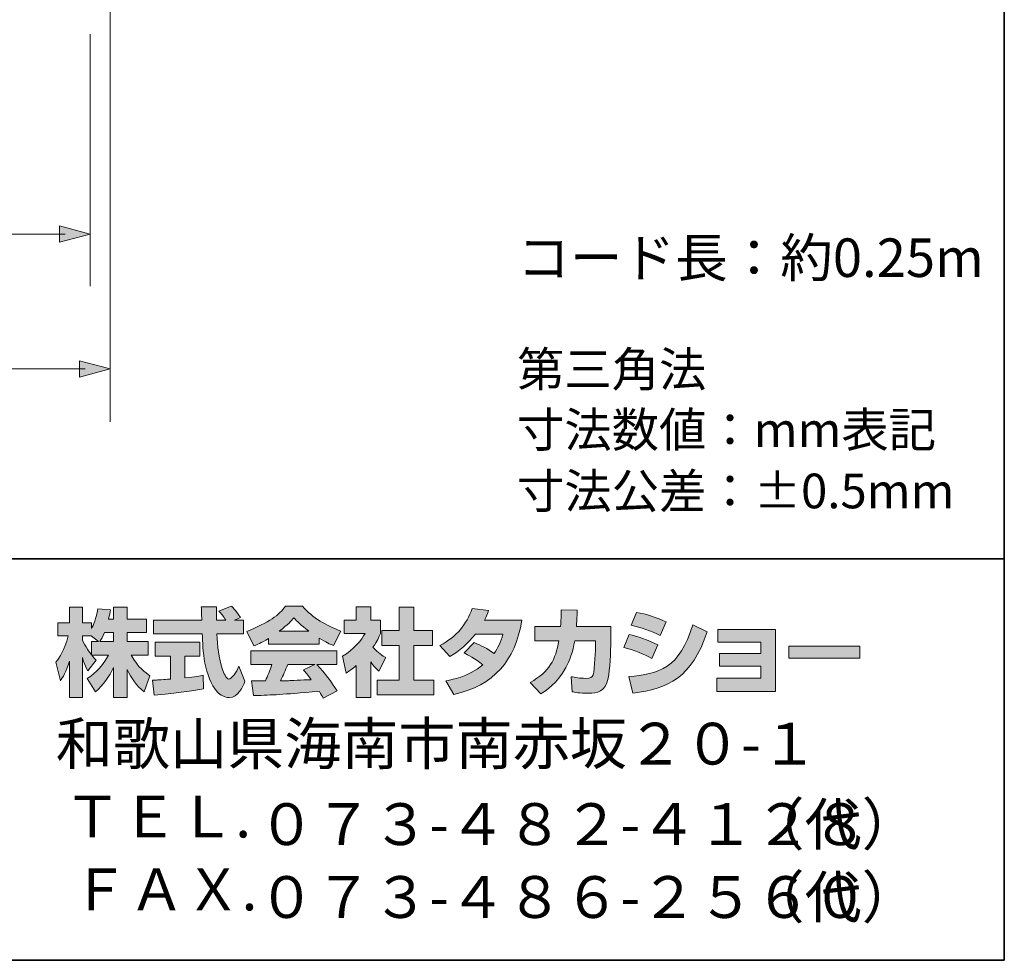
# Model space of a CAD drawing. Units: inches. Extents: x -46 to 344, y -33 to 304.
# Drawn here: x 282 to 344, y -33 to 25 of the extents above; entities that cross this region are included whole.
import ezdxf

# ---------------------------------------------------------------- set-up
doc = ezdxf.new("R2010")
doc.units = ezdxf.units.IN
doc.header["$MEASUREMENT"] = 0
doc.layers.add('フォーマット', color=7, linetype='Continuous')
doc.layers.add('レイヤー 1', color=7, linetype='Continuous')

# ---------------------------------------------------------------- blocks, each defined once
blk = doc.blocks.new('block 160')
at = {"layer": 'レイヤー 1'}
h = blk.add_hatch(color=7, dxfattribs=at)
h.dxf.hatch_style = 2
h.paths.add_polyline_path([(228.557, 11.269), (226.645, 11.781), (228.557, 12.294)])
at = {"layer": 'レイヤー 1', "lineweight": 0}
blk.add_lwpolyline([(228.557, 11.269), (226.645, 11.781), (228.557, 12.294), (228.557, 11.269)], dxfattribs=at)
blk = doc.blocks.new('block 161')
at = {"layer": 'レイヤー 1'}
h = blk.add_hatch(color=7, dxfattribs=at)
h.dxf.hatch_style = 2
h.paths.add_polyline_path([(284.733, 11.269), (286.645, 11.781), (284.733, 12.294)])
at = {"layer": 'レイヤー 1', "lineweight": 0}
blk.add_lwpolyline([(284.733, 11.269), (286.645, 11.781), (284.733, 12.294), (284.733, 11.269)], dxfattribs=at)
blk = doc.blocks.new('block 159')
at = {"layer": 'レイヤー 1', "color": 7, "lineweight": 9}
blk.add_lwpolyline([(228.208, 11.781), (285.083, 11.781)], dxfattribs=at)
at = {"layer": 'レイヤー 1'}
for name in ['block 160', 'block 161']:
    blk.add_blockref(name, (0, 0), dxfattribs=at)
blk = doc.blocks.new('block 158')
at = {"layer": 'レイヤー 1'}
blk.add_blockref('block 159', (0, 0), dxfattribs=at)
blk = doc.blocks.new('block 157')
at = {"layer": 'レイヤー 1'}
blk.add_blockref('block 158', (0, 0), dxfattribs=at)
blk = doc.blocks.new('block 156')
at = {"layer": 'レイヤー 1', "color": 7, "lineweight": 9}
for points in [[(226.645, 24.232), (226.645, 8.53)], [(286.645, 24.232), (286.645, 8.53)]]:
    blk.add_lwpolyline(points, dxfattribs=at)
at = {"layer": 'レイヤー 1'}
blk.add_blockref('block 157', (0, 0), dxfattribs=at)
blk = doc.blocks.new('block 170')
at = {"layer": 'レイヤー 1'}
h = blk.add_hatch(color=7, dxfattribs=at)
h.dxf.hatch_style = 2
h.paths.add_polyline_path([(227.307, 2.877), (225.395, 3.389), (227.307, 3.902)])
at = {"layer": 'レイヤー 1', "lineweight": 0}
blk.add_lwpolyline([(227.307, 2.877), (225.395, 3.389), (227.307, 3.902), (227.307, 2.877)], dxfattribs=at)
blk = doc.blocks.new('block 171')
at = {"layer": 'レイヤー 1'}
h = blk.add_hatch(color=7, dxfattribs=at)
h.dxf.hatch_style = 2
h.paths.add_polyline_path([(285.983, 2.877), (287.895, 3.389), (285.983, 3.902)])
at = {"layer": 'レイヤー 1', "lineweight": 0}
blk.add_lwpolyline([(285.983, 2.877), (287.895, 3.389), (285.983, 3.902), (285.983, 2.877)], dxfattribs=at)
blk = doc.blocks.new('block 169')
at = {"layer": 'レイヤー 1', "color": 7, "lineweight": 9}
blk.add_lwpolyline([(226.958, 3.389), (286.333, 3.389)], dxfattribs=at)
at = {"layer": 'レイヤー 1'}
for name in ['block 170', 'block 171']:
    blk.add_blockref(name, (0, 0), dxfattribs=at)
blk = doc.blocks.new('block 168')
at = {"layer": 'レイヤー 1'}
blk.add_blockref('block 169', (0, 0), dxfattribs=at)
blk = doc.blocks.new('block 167')
at = {"layer": 'レイヤー 1'}
blk.add_blockref('block 168', (0, 0), dxfattribs=at)

msp = doc.modelspace()

# ---------------------------------------------------------------- hatches: boundary and pattern name
at = {"layer": 'フォーマット'}
h = msp.add_hatch(color=7, dxfattribs=at)
h.dxf.hatch_style = 2
edge = h.paths.add_edge_path()
edge.add_spline(control_points=[(287.241, -13.583), (287.33, -13.452), (287.437, -13.262), (287.538, -13.019), (287.538, -13.019), (288.101, -13.019), (288.101, -13.019), (288.101, -13.019), (288.101, -13.583), (288.101, -13.583), (288.101, -13.583), (287.241, -13.583), (287.241, -13.583)], knot_values=[0, 0, 0, 0, 1, 1, 1, 2, 2, 2, 3, 3, 3, 4, 4, 4, 4], degree=3, periodic=1)
edge = h.paths.add_edge_path()
edge.add_spline(control_points=[(286.731, -13.583), (286.731, -13.583), (286.731, -14.408), (286.731, -14.408), (286.63, -14.278), (286.321, -13.868), (286.167, -13.488), (286.167, -13.488), (286.167, -13.227), (286.167, -13.227), (286.167, -13.227), (286.712, -13.227), (286.712, -13.227), (286.712, -13.227), (287.17, -13.583), (287.17, -13.583), (287.17, -13.583), (286.731, -13.583), (286.731, -13.583)], knot_values=[0, 0, 0, 0, 0.352778, 0.352778, 0.352778, 0.705556, 0.705556, 0.705556, 1.058333, 1.058333, 1.058333, 1.411111, 1.411111, 1.411111, 1.763889, 1.763889, 1.763889, 2.116667, 2.116667, 2.116667, 2.116667], degree=3, periodic=0)
edge.add_line((286.731, -13.583), (286.731, -13.583))
edge = h.paths.add_edge_path()
edge.add_spline(control_points=[(287.793, -12.176), (287.853, -11.909), (287.882, -11.762), (287.912, -11.612), (287.912, -11.612), (287.11, -11.541), (287.11, -11.541), (287.028, -12.153), (286.843, -12.562), (286.731, -12.776), (286.731, -12.776), (286.731, -12.408), (286.731, -12.408), (286.731, -12.408), (286.167, -12.408), (286.167, -12.408), (286.167, -12.408), (286.167, -11.429), (286.167, -11.429), (286.167, -11.429), (285.348, -11.429), (285.348, -11.429), (285.348, -11.429), (285.348, -12.408), (285.348, -12.408), (285.348, -12.408), (284.623, -12.408), (284.623, -12.408), (284.623, -12.408), (284.623, -13.227), (284.623, -13.227), (284.623, -13.227), (285.283, -13.227), (285.283, -13.227), (285.015, -14.159), (284.754, -14.55), (284.511, -14.853), (284.511, -14.853), (284.79, -16.022), (284.79, -16.022), (284.932, -15.815), (285.152, -15.477), (285.348, -14.8), (285.348, -14.8), (285.348, -17.05), (285.348, -17.05), (285.348, -17.05), (286.167, -17.05), (286.167, -17.05), (286.167, -17.05), (286.167, -14.574), (286.167, -14.574), (286.226, -14.817), (286.256, -14.942), (286.505, -15.405), (286.505, -15.405), (287.016, -14.728), (287.016, -14.728), (286.927, -14.646), (286.862, -14.58), (286.743, -14.432), (286.743, -14.432), (287.793, -14.432), (287.793, -14.432), (287.307, -15.317), (286.701, -15.726), (286.457, -15.881), (286.457, -15.881), (286.98, -16.717), (286.98, -16.717), (287.454, -16.284), (287.829, -15.779), (288.101, -15.191), (288.101, -15.191), (288.101, -17.05), (288.101, -17.05), (288.101, -17.05), (288.95, -17.05), (288.95, -17.05), (288.95, -17.05), (288.95, -15.327), (288.95, -15.327), (289.2, -15.856), (289.539, -16.344), (290.002, -16.706), (290.002, -16.706), (290.351, -15.702), (290.351, -15.702), (290.09, -15.524), (289.627, -15.191), (289.194, -14.432), (289.194, -14.432), (290.244, -14.432), (290.244, -14.432), (290.244, -14.432), (290.244, -13.583), (290.244, -13.583), (290.244, -13.583), (288.95, -13.583), (288.95, -13.583), (288.95, -13.583), (288.95, -13.019), (288.95, -13.019), (288.95, -13.019), (290.155, -13.019), (290.155, -13.019), (290.155, -13.019), (290.155, -12.176), (290.155, -12.176), (290.155, -12.176), (288.95, -12.176), (288.95, -12.176), (288.95, -12.176), (288.95, -11.429), (288.95, -11.429), (288.95, -11.429), (288.101, -11.429), (288.101, -11.429), (288.101, -11.429), (288.101, -12.176), (288.101, -12.176), (288.101, -12.176), (287.793, -12.176), (287.793, -12.176)], knot_values=[0, 0, 0, 0, 0.352778, 0.352778, 0.352778, 0.705556, 0.705556, 0.705556, 1.058333, 1.058333, 1.058333, 1.411111, 1.411111, 1.411111, 1.763889, 1.763889, 1.763889, 2.116667, 2.116667, 2.116667, 2.469444, 2.469444, 2.469444, 2.822222, 2.822222, 2.822222, 3.175, 3.175, 3.175, 3.527778, 3.527778, 3.527778, 3.880556, 3.880556, 3.880556, 4.233333, 4.233333, 4.233333, 4.586111, 4.586111, 4.586111, 4.938889, 4.938889, 4.938889, 5.291667, 5.291667, 5.291667, 5.644444, 5.644444, 5.644444, 5.997222, 5.997222, 5.997222, 6.35, 6.35, 6.35, 6.702778, 6.702778, 6.702778, 7.055556, 7.055556, 7.055556, 7.408333, 7.408333, 7.408333, 7.761111, 7.761111, 7.761111, 8.113889, 8.113889, 8.113889, 8.466667, 8.466667, 8.466667, 8.819444, 8.819444, 8.819444, 9.172222, 9.172222, 9.172222, 9.525, 9.525, 9.525, 9.877778, 9.877778, 9.877778, 10.230556, 10.230556, 10.230556, 10.583333, 10.583333, 10.583333, 10.936111, 10.936111, 10.936111, 11.288889, 11.288889, 11.288889, 11.641667, 11.641667, 11.641667, 11.994444, 11.994444, 11.994444, 12.347222, 12.347222, 12.347222, 12.7, 12.7, 12.7, 13.052778, 13.052778, 13.052778, 13.405556, 13.405556, 13.405556, 13.758333, 13.758333, 13.758333, 14.111111, 14.111111, 14.111111, 14.463889, 14.463889, 14.463889, 14.463889], degree=3, periodic=0)
edge.add_line((287.793, -12.176), (287.793, -12.176))
h = msp.add_hatch(color=7, dxfattribs=at)
h.dxf.hatch_style = 2
edge = h.paths.add_edge_path()
edge.add_spline(control_points=[(290.524, -15.987), (290.636, -15.981), (290.695, -15.981), (290.773, -15.975), (290.897, -15.969), (291.497, -15.916), (291.634, -15.909), (291.634, -15.909), (291.634, -14.48), (291.634, -14.48), (291.634, -14.48), (290.689, -14.48), (290.689, -14.48), (290.689, -14.48), (290.689, -13.619), (290.689, -13.619), (290.689, -13.619), (293.467, -13.619), (293.467, -13.619), (293.467, -13.619), (293.467, -14.48), (293.467, -14.48), (293.467, -14.48), (292.541, -14.48), (292.541, -14.48), (292.541, -14.48), (292.541, -15.832), (292.541, -15.832), (293.212, -15.768), (293.456, -15.72), (293.675, -15.679), (293.675, -15.679), (293.686, -16.521), (293.686, -16.521), (293.011, -16.664), (292.636, -16.706), (290.624, -16.919), (290.624, -16.919), (290.524, -15.987), (290.524, -15.987)], knot_values=[0, 0, 0, 0, 1, 1, 1, 2, 2, 2, 3, 3, 3, 4, 4, 4, 5, 5, 5, 6, 6, 6, 7, 7, 7, 8, 8, 8, 9, 9, 9, 10, 10, 10, 11, 11, 11, 12, 12, 12, 13, 13, 13, 13], degree=3, periodic=1)
edge = h.paths.add_edge_path()
edge.add_spline(control_points=[(295.616, -12.241), (295.616, -12.241), (296.174, -12.241), (296.174, -12.241), (296.174, -12.241), (296.174, -13.102), (296.174, -13.102), (296.174, -13.102), (294.524, -13.102), (294.524, -13.102), (294.56, -13.851), (294.643, -14.598), (294.88, -15.31), (294.94, -15.488), (295.099, -15.909), (295.272, -15.909), (295.438, -15.909), (295.758, -15.5), (295.895, -15.103), (295.895, -15.103), (296.275, -16.052), (296.275, -16.052), (296.15, -16.397), (295.847, -17.061), (295.296, -17.061), (295.017, -17.061), (294.732, -16.907), (294.571, -16.728), (293.711, -15.779), (293.651, -14.057), (293.616, -13.102), (293.616, -13.102), (290.577, -13.102), (290.577, -13.102), (290.577, -13.102), (290.577, -12.241), (290.577, -12.241), (290.577, -12.241), (293.587, -12.241), (293.587, -12.241), (293.58, -12.153), (293.569, -11.719), (293.562, -11.624), (293.562, -11.571), (293.562, -11.524), (293.556, -11.417), (293.556, -11.417), (294.506, -11.417), (294.506, -11.417), (294.5, -11.885), (294.5, -12.022), (294.506, -12.241), (294.506, -12.241), (295.088, -12.241), (295.088, -12.241), (294.934, -12.016), (294.803, -11.826), (294.655, -11.69), (294.655, -11.69), (295.421, -11.381), (295.421, -11.381), (295.509, -11.447), (295.586, -11.5), (295.997, -12.075), (295.997, -12.075), (295.616, -12.241), (295.616, -12.241)], knot_values=[0, 0, 0, 0, 0.352778, 0.352778, 0.352778, 0.705556, 0.705556, 0.705556, 1.058333, 1.058333, 1.058333, 1.411111, 1.411111, 1.411111, 1.763889, 1.763889, 1.763889, 2.116667, 2.116667, 2.116667, 2.469444, 2.469444, 2.469444, 2.822222, 2.822222, 2.822222, 3.175, 3.175, 3.175, 3.527778, 3.527778, 3.527778, 3.880556, 3.880556, 3.880556, 4.233333, 4.233333, 4.233333, 4.586111, 4.586111, 4.586111, 4.938889, 4.938889, 4.938889, 5.291667, 5.291667, 5.291667, 5.644444, 5.644444, 5.644444, 5.997222, 5.997222, 5.997222, 6.35, 6.35, 6.35, 6.702778, 6.702778, 6.702778, 7.055556, 7.055556, 7.055556, 7.408333, 7.408333, 7.408333, 7.761111, 7.761111, 7.761111, 7.761111], degree=3, periodic=0)
edge.add_line((295.616, -12.241), (295.616, -12.241))
h = msp.add_hatch(color=7, dxfattribs=at)
h.dxf.hatch_style = 2
edge = h.paths.add_edge_path()
edge.add_spline(control_points=[(298.406, -12.936), (298.969, -12.508), (299.172, -12.283), (299.321, -12.1), (299.498, -12.295), (299.729, -12.544), (300.246, -12.936), (300.246, -12.936), (298.406, -12.936), (298.406, -12.936)], knot_values=[0, 0, 0, 0, 1, 1, 1, 2, 2, 2, 3, 3, 3, 3], degree=3, periodic=1)
edge = h.paths.add_edge_path()
edge.add_spline(control_points=[(299.913, -15.333), (300.056, -15.506), (300.163, -15.637), (300.4, -15.951), (300.209, -15.957), (299.273, -15.999), (299.064, -16.011), (298.958, -16.016), (298.911, -16.016), (298.483, -16.016), (298.66, -15.661), (298.78, -15.393), (298.946, -15.002), (298.946, -15.002), (300.614, -15.002), (300.614, -15.002), (300.614, -15.002), (299.913, -15.333), (299.913, -15.333)], knot_values=[0, 0, 0, 0, 0.352778, 0.352778, 0.352778, 0.705556, 0.705556, 0.705556, 1.058333, 1.058333, 1.058333, 1.411111, 1.411111, 1.411111, 1.763889, 1.763889, 1.763889, 2.116667, 2.116667, 2.116667, 2.116667], degree=3, periodic=0)
edge.add_line((299.913, -15.333), (299.913, -15.333))
edge = h.paths.add_edge_path()
edge.add_spline(control_points=[(302.003, -16.652), (301.647, -16.088), (301.273, -15.559), (300.756, -15.002), (300.756, -15.002), (301.984, -15.002), (301.984, -15.002), (301.984, -15.002), (301.984, -14.147), (301.984, -14.147), (301.984, -14.147), (296.631, -14.147), (296.631, -14.147), (296.631, -14.147), (296.631, -15.002), (296.631, -15.002), (296.631, -15.002), (297.954, -15.002), (297.954, -15.002), (297.83, -15.387), (297.693, -15.708), (297.546, -16.022), (297.439, -16.022), (296.975, -16.029), (296.88, -16.029), (296.833, -16.029), (296.791, -16.029), (296.672, -16.022), (296.672, -16.022), (296.815, -16.942), (296.815, -16.942), (298.162, -16.901), (298.37, -16.883), (300.905, -16.681), (301.017, -16.866), (301.071, -16.955), (301.148, -17.103), (301.148, -17.103), (302.003, -16.652), (302.003, -16.652)], knot_values=[0, 0, 0, 0, 0.352778, 0.352778, 0.352778, 0.705556, 0.705556, 0.705556, 1.058333, 1.058333, 1.058333, 1.411111, 1.411111, 1.411111, 1.763889, 1.763889, 1.763889, 2.116667, 2.116667, 2.116667, 2.469444, 2.469444, 2.469444, 2.822222, 2.822222, 2.822222, 3.175, 3.175, 3.175, 3.527778, 3.527778, 3.527778, 3.880556, 3.880556, 3.880556, 4.233333, 4.233333, 4.233333, 4.586111, 4.586111, 4.586111, 4.586111], degree=3, periodic=0)
edge.add_line((302.003, -16.652), (302.003, -16.652))
edge = h.paths.add_edge_path()
edge.add_spline(control_points=[(297.735, -13.731), (297.735, -13.731), (300.893, -13.731), (300.893, -13.731), (300.893, -13.731), (300.893, -13.369), (300.893, -13.369), (301.315, -13.624), (301.57, -13.737), (301.777, -13.827), (301.777, -13.827), (302.241, -12.93), (302.241, -12.93), (301.339, -12.591), (300.484, -12.112), (299.855, -11.381), (299.855, -11.381), (298.798, -11.381), (298.798, -11.381), (298.418, -11.916), (297.759, -12.402), (296.382, -12.943), (296.382, -12.943), (296.833, -13.844), (296.833, -13.844), (297.011, -13.773), (297.271, -13.672), (297.735, -13.393), (297.735, -13.393), (297.735, -13.731), (297.735, -13.731)], knot_values=[0, 0, 0, 0, 0.352778, 0.352778, 0.352778, 0.705556, 0.705556, 0.705556, 1.058333, 1.058333, 1.058333, 1.411111, 1.411111, 1.411111, 1.763889, 1.763889, 1.763889, 2.116667, 2.116667, 2.116667, 2.469444, 2.469444, 2.469444, 2.822222, 2.822222, 2.822222, 3.175, 3.175, 3.175, 3.527778, 3.527778, 3.527778, 3.527778], degree=3, periodic=0)
edge.add_line((297.735, -13.731), (297.735, -13.731))
h = msp.add_hatch(color=7, dxfattribs=at)
h.dxf.hatch_style = 2
h.paths.add_polyline_path([(305.861, -11.429), (306.787, -11.429), (306.787, -12.9), (307.938, -12.9), (307.938, -13.815), (306.787, -13.815), (306.787, -15.987), (308.027, -15.987), (308.027, -16.889), (304.501, -16.889), (304.501, -15.987), (305.861, -15.987), (305.861, -13.815), (304.791, -13.815), (304.791, -12.9), (305.861, -12.9)])
edge = h.paths.add_edge_path()
edge.add_spline(control_points=[(304.098, -17.055), (304.098, -17.055), (303.196, -17.055), (303.196, -17.055), (303.196, -17.055), (303.196, -15.072), (303.196, -15.072), (302.952, -15.28), (302.786, -15.4), (302.566, -15.547), (302.566, -15.547), (302.341, -14.497), (302.341, -14.497), (303.005, -14.099), (303.552, -13.465), (303.748, -13.073), (303.748, -13.073), (302.448, -13.073), (302.448, -13.073), (302.448, -13.073), (302.448, -12.241), (302.448, -12.241), (302.448, -12.241), (303.196, -12.241), (303.196, -12.241), (303.196, -12.241), (303.196, -11.423), (303.196, -11.423), (303.196, -11.423), (304.098, -11.423), (304.098, -11.423), (304.098, -11.423), (304.098, -12.241), (304.098, -12.241), (304.098, -12.241), (304.703, -12.241), (304.703, -12.241), (304.703, -12.241), (304.703, -13.078), (304.703, -13.078), (304.615, -13.292), (304.501, -13.547), (304.235, -13.933), (304.561, -14.295), (304.852, -14.467), (305.042, -14.574), (305.042, -14.574), (304.596, -15.417), (304.596, -15.417), (304.424, -15.257), (304.288, -15.114), (304.098, -14.848), (304.098, -14.848), (304.098, -17.055), (304.098, -17.055)], knot_values=[0, 0, 0, 0, 0.352778, 0.352778, 0.352778, 0.705556, 0.705556, 0.705556, 1.058333, 1.058333, 1.058333, 1.411111, 1.411111, 1.411111, 1.763889, 1.763889, 1.763889, 2.116667, 2.116667, 2.116667, 2.469444, 2.469444, 2.469444, 2.822222, 2.822222, 2.822222, 3.175, 3.175, 3.175, 3.527778, 3.527778, 3.527778, 3.880556, 3.880556, 3.880556, 4.233333, 4.233333, 4.233333, 4.586111, 4.586111, 4.586111, 4.938889, 4.938889, 4.938889, 5.291667, 5.291667, 5.291667, 5.644444, 5.644444, 5.644444, 5.997222, 5.997222, 5.997222, 6.35, 6.35, 6.35, 6.35], degree=3, periodic=0)
edge.add_line((304.098, -17.055), (304.098, -17.055))
h = msp.add_hatch(color=7, dxfattribs=at)
h.dxf.hatch_style = 2
edge = h.paths.add_edge_path()
edge.add_spline(control_points=[(310.538, -13.643), (311.002, -13.832), (311.345, -14.004), (311.772, -14.325), (312.022, -13.975), (312.182, -13.636), (312.33, -13.114), (312.33, -13.114), (310.615, -13.114), (310.615, -13.114), (310.141, -13.714), (309.623, -14.165), (309.013, -14.515), (309.013, -14.515), (308.407, -13.827), (308.407, -13.827), (309.506, -13.239), (310.034, -12.515), (310.419, -11.524), (310.419, -11.524), (311.434, -11.655), (311.434, -11.655), (311.363, -11.868), (311.316, -11.981), (311.185, -12.247), (311.185, -12.247), (313.5, -12.247), (313.5, -12.247), (313.096, -14.806), (311.755, -16.29), (309.28, -16.872), (309.28, -16.872), (308.775, -16.022), (308.775, -16.022), (309.155, -15.957), (310.087, -15.803), (311.084, -15.032), (310.567, -14.615), (310.152, -14.408), (309.909, -14.284), (309.909, -14.284), (310.538, -13.643), (310.538, -13.643)], knot_values=[0, 0, 0, 0, 1, 1, 1, 2, 2, 2, 3, 3, 3, 4, 4, 4, 5, 5, 5, 6, 6, 6, 7, 7, 7, 8, 8, 8, 9, 9, 9, 10, 10, 10, 11, 11, 11, 12, 12, 12, 13, 13, 13, 14, 14, 14, 14], degree=3, periodic=1)
h = msp.add_hatch(color=7, dxfattribs=at)
h.dxf.hatch_style = 2
edge = h.paths.add_edge_path()
edge.add_spline(control_points=[(319.038, -12.639), (319.038, -12.639), (319.038, -13.547), (319.038, -13.547), (319.038, -14.177), (318.984, -15.387), (318.877, -15.862), (318.682, -16.722), (318.183, -16.8), (317.655, -16.8), (317.073, -16.8), (316.782, -16.735), (316.628, -16.699), (316.628, -16.699), (316.575, -15.768), (316.575, -15.768), (316.794, -15.808), (317.127, -15.868), (317.482, -15.868), (317.767, -15.868), (317.88, -15.803), (317.94, -15.643), (318.04, -15.322), (318.087, -13.982), (318.087, -13.838), (318.087, -13.838), (318.087, -13.529), (318.087, -13.529), (318.087, -13.529), (316.794, -13.529), (316.794, -13.529), (316.669, -14.254), (316.474, -14.776), (316.248, -15.191), (315.702, -16.201), (314.978, -16.652), (314.681, -16.836), (314.681, -16.836), (314.028, -16.118), (314.028, -16.118), (315.227, -15.453), (315.595, -14.704), (315.808, -13.529), (315.808, -13.529), (314.307, -13.529), (314.307, -13.529), (314.307, -13.529), (314.307, -12.639), (314.307, -12.639), (314.307, -12.639), (315.916, -12.639), (315.916, -12.639), (315.945, -12.241), (315.951, -11.992), (315.951, -11.612), (315.951, -11.612), (316.954, -11.624), (316.954, -11.624), (316.936, -12.135), (316.919, -12.342), (316.895, -12.639), (316.895, -12.639), (319.038, -12.639), (319.038, -12.639)], knot_values=[0, 0, 0, 0, 1, 1, 1, 2, 2, 2, 3, 3, 3, 4, 4, 4, 5, 5, 5, 6, 6, 6, 7, 7, 7, 8, 8, 8, 9, 9, 9, 10, 10, 10, 11, 11, 11, 12, 12, 12, 13, 13, 13, 14, 14, 14, 15, 15, 15, 16, 16, 16, 17, 17, 17, 18, 18, 18, 19, 19, 19, 20, 20, 20, 21, 21, 21, 21], degree=3, periodic=1)
h = msp.add_hatch(color=7, dxfattribs=at)
h.dxf.hatch_style = 2
edge = h.paths.add_edge_path()
edge.add_spline(control_points=[(320.159, -15.762), (322.029, -15.595), (323.335, -15.251), (324.142, -12.544), (324.142, -12.544), (325.038, -12.971), (325.038, -12.971), (324.077, -15.827), (322.616, -16.515), (320.42, -16.782), (320.42, -16.782), (320.159, -15.762), (320.159, -15.762)], knot_values=[0, 0, 0, 0, 1, 1, 1, 2, 2, 2, 3, 3, 3, 4, 4, 4, 4], degree=3, periodic=1)
edge = h.paths.add_edge_path()
edge.add_spline(control_points=[(322.118, -13.204), (321.542, -12.906), (320.925, -12.705), (320.302, -12.55), (320.302, -12.55), (320.64, -11.762), (320.64, -11.762), (321.204, -11.868), (321.916, -12.081), (322.492, -12.36), (322.492, -12.36), (322.118, -13.204), (322.118, -13.204)], knot_values=[0, 0, 0, 0, 0.352778, 0.352778, 0.352778, 0.705556, 0.705556, 0.705556, 1.058333, 1.058333, 1.058333, 1.411111, 1.411111, 1.411111, 1.411111], degree=3, periodic=0)
edge.add_line((322.118, -13.204), (322.118, -13.204))
edge = h.paths.add_edge_path()
edge.add_spline(control_points=[(321.596, -14.633), (321.085, -14.349), (320.473, -14.112), (319.845, -13.939), (319.845, -13.939), (320.177, -13.144), (320.177, -13.144), (320.64, -13.239), (321.394, -13.476), (321.958, -13.785), (321.958, -13.785), (321.596, -14.633), (321.596, -14.633)], knot_values=[0, 0, 0, 0, 0.352778, 0.352778, 0.352778, 0.705556, 0.705556, 0.705556, 1.058333, 1.058333, 1.058333, 1.411111, 1.411111, 1.411111, 1.411111], degree=3, periodic=0)
edge.add_line((321.596, -14.633), (321.596, -14.633))
h = msp.add_hatch(color=7, dxfattribs=at)
h.dxf.hatch_style = 2
h.paths.add_polyline_path([(329.277, -12.823), (329.277, -16.681), (325.644, -16.681), (325.644, -15.862), (328.374, -15.862), (328.374, -15.114), (325.798, -15.114), (325.798, -14.331), (328.374, -14.331), (328.374, -13.624), (325.703, -13.624), (325.703, -12.823)])
h = msp.add_hatch(color=7, dxfattribs=at)
h.dxf.hatch_style = 2
h.paths.add_polyline_path([(334.529, -13.856), (334.529, -14.604), (330.125, -14.604), (330.125, -13.856)])

# ---------------------------------------------------------------- linework, layer by layer
at = {"layer": 'フォーマット', "color": 7, "lineweight": 35}
for points in [[(343.524, -33.417), (343.524, 243.443), (-46.366, 243.443)], [(-46.366, -8.44), (343.524, -8.44)], [(343.524, -33.417), (-46.366, -33.417)]]:
    msp.add_lwpolyline(points, dxfattribs=at)
at = {"layer": 'フォーマット', "lineweight": 0}
for points in [[(305.861, -11.429), (306.787, -11.429), (306.787, -12.9), (307.938, -12.9), (307.938, -13.815), (306.787, -13.815), (306.787, -15.987), (308.027, -15.987), (308.027, -16.889), (304.501, -16.889), (304.501, -15.987), (305.861, -15.987), (305.861, -13.815), (304.791, -13.815), (304.791, -12.9), (305.861, -12.9), (305.861, -11.429)], [(329.277, -12.823), (329.277, -16.681), (325.644, -16.681), (325.644, -15.862), (328.374, -15.862), (328.374, -15.114), (325.798, -15.114), (325.798, -14.331), (328.374, -14.331), (328.374, -13.624), (325.703, -13.624), (325.703, -12.823), (329.277, -12.823)], [(334.529, -13.856), (334.529, -14.604), (330.125, -14.604), (330.125, -13.856), (334.529, -13.856)]]:
    msp.add_lwpolyline(points, dxfattribs=at)
for points, knots in [([(287.793, -12.176), (287.853, -11.909), (287.882, -11.762), (287.912, -11.612), (287.912, -11.612), (287.11, -11.541), (287.11, -11.541), (287.028, -12.153), (286.843, -12.562), (286.731, -12.776), (286.731, -12.776), (286.731, -12.408), (286.731, -12.408), (286.731, -12.408), (286.167, -12.408), (286.167, -12.408), (286.167, -12.408), (286.167, -11.429), (286.167, -11.429), (286.167, -11.429), (285.348, -11.429), (285.348, -11.429), (285.348, -11.429), (285.348, -12.408), (285.348, -12.408), (285.348, -12.408), (284.623, -12.408), (284.623, -12.408), (284.623, -12.408), (284.623, -13.227), (284.623, -13.227), (284.623, -13.227), (285.283, -13.227), (285.283, -13.227), (285.015, -14.159), (284.754, -14.55), (284.511, -14.853), (284.511, -14.853), (284.79, -16.022), (284.79, -16.022), (284.932, -15.815), (285.152, -15.477), (285.348, -14.8), (285.348, -14.8), (285.348, -17.05), (285.348, -17.05), (285.348, -17.05), (286.167, -17.05), (286.167, -17.05), (286.167, -17.05), (286.167, -14.574), (286.167, -14.574), (286.226, -14.817), (286.256, -14.942), (286.505, -15.405), (286.505, -15.405), (287.016, -14.728), (287.016, -14.728), (286.927, -14.646), (286.862, -14.58), (286.743, -14.432), (286.743, -14.432), (287.793, -14.432), (287.793, -14.432), (287.307, -15.317), (286.701, -15.726), (286.457, -15.881), (286.457, -15.881), (286.98, -16.717), (286.98, -16.717), (287.454, -16.284), (287.829, -15.779), (288.101, -15.191), (288.101, -15.191), (288.101, -17.05), (288.101, -17.05), (288.101, -17.05), (288.95, -17.05), (288.95, -17.05), (288.95, -17.05), (288.95, -15.327), (288.95, -15.327), (289.2, -15.856), (289.539, -16.344), (290.002, -16.706), (290.002, -16.706), (290.351, -15.702), (290.351, -15.702), (290.09, -15.524), (289.627, -15.191), (289.194, -14.432), (289.194, -14.432), (290.244, -14.432), (290.244, -14.432), (290.244, -14.432), (290.244, -13.583), (290.244, -13.583), (290.244, -13.583), (288.95, -13.583), (288.95, -13.583), (288.95, -13.583), (288.95, -13.019), (288.95, -13.019), (288.95, -13.019), (290.155, -13.019), (290.155, -13.019), (290.155, -13.019), (290.155, -12.176), (290.155, -12.176), (290.155, -12.176), (288.95, -12.176), (288.95, -12.176), (288.95, -12.176), (288.95, -11.429), (288.95, -11.429), (288.95, -11.429), (288.101, -11.429), (288.101, -11.429), (288.101, -11.429), (288.101, -12.176), (288.101, -12.176), (288.101, -12.176), (287.793, -12.176), (287.793, -12.176)], [0, 0, 0, 0, 1, 1, 1, 2, 2, 2, 3, 3, 3, 4, 4, 4, 5, 5, 5, 6, 6, 6, 7, 7, 7, 8, 8, 8, 9, 9, 9, 10, 10, 10, 11, 11, 11, 12, 12, 12, 13, 13, 13, 14, 14, 14, 15, 15, 15, 16, 16, 16, 17, 17, 17, 18, 18, 18, 19, 19, 19, 20, 20, 20, 21, 21, 21, 22, 22, 22, 23, 23, 23, 24, 24, 24, 25, 25, 25, 26, 26, 26, 27, 27, 27, 28, 28, 28, 29, 29, 29, 30, 30, 30, 31, 31, 31, 32, 32, 32, 33, 33, 33, 34, 34, 34, 35, 35, 35, 36, 36, 36, 37, 37, 37, 38, 38, 38, 39, 39, 39, 40, 40, 40, 41, 41, 41, 41]), ([(295.616, -12.241), (295.616, -12.241), (296.174, -12.241), (296.174, -12.241), (296.174, -12.241), (296.174, -13.102), (296.174, -13.102), (296.174, -13.102), (294.524, -13.102), (294.524, -13.102), (294.56, -13.851), (294.643, -14.598), (294.88, -15.31), (294.94, -15.488), (295.099, -15.909), (295.272, -15.909), (295.438, -15.909), (295.758, -15.5), (295.895, -15.103), (295.895, -15.103), (296.275, -16.052), (296.275, -16.052), (296.15, -16.397), (295.847, -17.061), (295.296, -17.061), (295.017, -17.061), (294.732, -16.907), (294.571, -16.728), (293.711, -15.779), (293.651, -14.057), (293.616, -13.102), (293.616, -13.102), (290.577, -13.102), (290.577, -13.102), (290.577, -13.102), (290.577, -12.241), (290.577, -12.241), (290.577, -12.241), (293.587, -12.241), (293.587, -12.241), (293.58, -12.153), (293.569, -11.719), (293.562, -11.624), (293.562, -11.571), (293.562, -11.524), (293.556, -11.417), (293.556, -11.417), (294.506, -11.417), (294.506, -11.417), (294.5, -11.885), (294.5, -12.022), (294.506, -12.241), (294.506, -12.241), (295.088, -12.241), (295.088, -12.241), (294.934, -12.016), (294.803, -11.826), (294.655, -11.69), (294.655, -11.69), (295.421, -11.381), (295.421, -11.381), (295.509, -11.447), (295.586, -11.5), (295.997, -12.075), (295.997, -12.075), (295.616, -12.241), (295.616, -12.241)], [0, 0, 0, 0, 1, 1, 1, 2, 2, 2, 3, 3, 3, 4, 4, 4, 5, 5, 5, 6, 6, 6, 7, 7, 7, 8, 8, 8, 9, 9, 9, 10, 10, 10, 11, 11, 11, 12, 12, 12, 13, 13, 13, 14, 14, 14, 15, 15, 15, 16, 16, 16, 17, 17, 17, 18, 18, 18, 19, 19, 19, 20, 20, 20, 21, 21, 21, 22, 22, 22, 22]), ([(297.735, -13.731), (297.735, -13.731), (300.893, -13.731), (300.893, -13.731), (300.893, -13.731), (300.893, -13.369), (300.893, -13.369), (301.315, -13.624), (301.57, -13.737), (301.777, -13.827), (301.777, -13.827), (302.241, -12.93), (302.241, -12.93), (301.339, -12.591), (300.484, -12.112), (299.855, -11.381), (299.855, -11.381), (298.798, -11.381), (298.798, -11.381), (298.418, -11.916), (297.759, -12.402), (296.382, -12.943), (296.382, -12.943), (296.833, -13.844), (296.833, -13.844), (297.011, -13.773), (297.271, -13.672), (297.735, -13.393), (297.735, -13.393), (297.735, -13.731), (297.735, -13.731)], [0, 0, 0, 0, 1, 1, 1, 2, 2, 2, 3, 3, 3, 4, 4, 4, 5, 5, 5, 6, 6, 6, 7, 7, 7, 8, 8, 8, 9, 9, 9, 10, 10, 10, 10]), ([(304.098, -17.055), (304.098, -17.055), (303.196, -17.055), (303.196, -17.055), (303.196, -17.055), (303.196, -15.072), (303.196, -15.072), (302.952, -15.28), (302.786, -15.4), (302.566, -15.547), (302.566, -15.547), (302.341, -14.497), (302.341, -14.497), (303.005, -14.099), (303.552, -13.465), (303.748, -13.073), (303.748, -13.073), (302.448, -13.073), (302.448, -13.073), (302.448, -13.073), (302.448, -12.241), (302.448, -12.241), (302.448, -12.241), (303.196, -12.241), (303.196, -12.241), (303.196, -12.241), (303.196, -11.423), (303.196, -11.423), (303.196, -11.423), (304.098, -11.423), (304.098, -11.423), (304.098, -11.423), (304.098, -12.241), (304.098, -12.241), (304.098, -12.241), (304.703, -12.241), (304.703, -12.241), (304.703, -12.241), (304.703, -13.078), (304.703, -13.078), (304.615, -13.292), (304.501, -13.547), (304.235, -13.933), (304.561, -14.295), (304.852, -14.467), (305.042, -14.574), (305.042, -14.574), (304.596, -15.417), (304.596, -15.417), (304.424, -15.257), (304.288, -15.114), (304.098, -14.848), (304.098, -14.848), (304.098, -17.055), (304.098, -17.055)], [0, 0, 0, 0, 1, 1, 1, 2, 2, 2, 3, 3, 3, 4, 4, 4, 5, 5, 5, 6, 6, 6, 7, 7, 7, 8, 8, 8, 9, 9, 9, 10, 10, 10, 11, 11, 11, 12, 12, 12, 13, 13, 13, 14, 14, 14, 15, 15, 15, 16, 16, 16, 17, 17, 17, 18, 18, 18, 18]), ([(310.538, -13.643), (311.002, -13.832), (311.345, -14.004), (311.772, -14.325), (312.022, -13.975), (312.182, -13.636), (312.33, -13.114), (312.33, -13.114), (310.615, -13.114), (310.615, -13.114), (310.141, -13.714), (309.623, -14.165), (309.013, -14.515), (309.013, -14.515), (308.407, -13.827), (308.407, -13.827), (309.506, -13.239), (310.034, -12.515), (310.419, -11.524), (310.419, -11.524), (311.434, -11.655), (311.434, -11.655), (311.363, -11.868), (311.316, -11.981), (311.185, -12.247), (311.185, -12.247), (313.5, -12.247), (313.5, -12.247), (313.096, -14.806), (311.755, -16.29), (309.28, -16.872), (309.28, -16.872), (308.775, -16.022), (308.775, -16.022), (309.155, -15.957), (310.087, -15.803), (311.084, -15.032), (310.567, -14.615), (310.152, -14.408), (309.909, -14.284), (309.909, -14.284), (310.538, -13.643), (310.538, -13.643)], [0, 0, 0, 0, 1, 1, 1, 2, 2, 2, 3, 3, 3, 4, 4, 4, 5, 5, 5, 6, 6, 6, 7, 7, 7, 8, 8, 8, 9, 9, 9, 10, 10, 10, 11, 11, 11, 12, 12, 12, 13, 13, 13, 14, 14, 14, 14]), ([(319.038, -12.639), (319.038, -12.639), (319.038, -13.547), (319.038, -13.547), (319.038, -14.177), (318.984, -15.387), (318.877, -15.862), (318.682, -16.722), (318.183, -16.8), (317.655, -16.8), (317.073, -16.8), (316.782, -16.735), (316.628, -16.699), (316.628, -16.699), (316.575, -15.768), (316.575, -15.768), (316.794, -15.808), (317.127, -15.868), (317.482, -15.868), (317.767, -15.868), (317.88, -15.803), (317.94, -15.643), (318.04, -15.322), (318.087, -13.982), (318.087, -13.838), (318.087, -13.838), (318.087, -13.529), (318.087, -13.529), (318.087, -13.529), (316.794, -13.529), (316.794, -13.529), (316.669, -14.254), (316.474, -14.776), (316.248, -15.191), (315.702, -16.201), (314.978, -16.652), (314.681, -16.836), (314.681, -16.836), (314.028, -16.118), (314.028, -16.118), (315.227, -15.453), (315.595, -14.704), (315.808, -13.529), (315.808, -13.529), (314.307, -13.529), (314.307, -13.529), (314.307, -13.529), (314.307, -12.639), (314.307, -12.639), (314.307, -12.639), (315.916, -12.639), (315.916, -12.639), (315.945, -12.241), (315.951, -11.992), (315.951, -11.612), (315.951, -11.612), (316.954, -11.624), (316.954, -11.624), (316.936, -12.135), (316.919, -12.342), (316.895, -12.639), (316.895, -12.639), (319.038, -12.639), (319.038, -12.639)], [0, 0, 0, 0, 1, 1, 1, 2, 2, 2, 3, 3, 3, 4, 4, 4, 5, 5, 5, 6, 6, 6, 7, 7, 7, 8, 8, 8, 9, 9, 9, 10, 10, 10, 11, 11, 11, 12, 12, 12, 13, 13, 13, 14, 14, 14, 15, 15, 15, 16, 16, 16, 17, 17, 17, 18, 18, 18, 19, 19, 19, 20, 20, 20, 21, 21, 21, 21]), ([(298.406, -12.936), (298.969, -12.508), (299.172, -12.283), (299.321, -12.1), (299.498, -12.295), (299.729, -12.544), (300.246, -12.936), (300.246, -12.936), (298.406, -12.936), (298.406, -12.936)], [0, 0, 0, 0, 1, 1, 1, 2, 2, 2, 3, 3, 3, 3]), ([(322.118, -13.204), (321.542, -12.906), (320.925, -12.705), (320.302, -12.55), (320.302, -12.55), (320.64, -11.762), (320.64, -11.762), (321.204, -11.868), (321.916, -12.081), (322.492, -12.36), (322.492, -12.36), (322.118, -13.204), (322.118, -13.204)], [0, 0, 0, 0, 1, 1, 1, 2, 2, 2, 3, 3, 3, 4, 4, 4, 4]), ([(320.159, -15.762), (322.029, -15.595), (323.335, -15.251), (324.142, -12.544), (324.142, -12.544), (325.038, -12.971), (325.038, -12.971), (324.077, -15.827), (322.616, -16.515), (320.42, -16.782), (320.42, -16.782), (320.159, -15.762), (320.159, -15.762)], [0, 0, 0, 0, 1, 1, 1, 2, 2, 2, 3, 3, 3, 4, 4, 4, 4]), ([(286.731, -13.583), (286.731, -13.583), (286.731, -14.408), (286.731, -14.408), (286.63, -14.278), (286.321, -13.868), (286.167, -13.488), (286.167, -13.488), (286.167, -13.227), (286.167, -13.227), (286.167, -13.227), (286.712, -13.227), (286.712, -13.227), (286.712, -13.227), (287.17, -13.583), (287.17, -13.583), (287.17, -13.583), (286.731, -13.583), (286.731, -13.583)], [0, 0, 0, 0, 1, 1, 1, 2, 2, 2, 3, 3, 3, 4, 4, 4, 5, 5, 5, 6, 6, 6, 6]), ([(287.241, -13.583), (287.33, -13.452), (287.437, -13.262), (287.538, -13.019), (287.538, -13.019), (288.101, -13.019), (288.101, -13.019), (288.101, -13.019), (288.101, -13.583), (288.101, -13.583), (288.101, -13.583), (287.241, -13.583), (287.241, -13.583)], [0, 0, 0, 0, 1, 1, 1, 2, 2, 2, 3, 3, 3, 4, 4, 4, 4]), ([(321.596, -14.633), (321.085, -14.349), (320.473, -14.112), (319.845, -13.939), (319.845, -13.939), (320.177, -13.144), (320.177, -13.144), (320.64, -13.239), (321.394, -13.476), (321.958, -13.785), (321.958, -13.785), (321.596, -14.633), (321.596, -14.633)], [0, 0, 0, 0, 1, 1, 1, 2, 2, 2, 3, 3, 3, 4, 4, 4, 4]), ([(290.524, -15.987), (290.636, -15.981), (290.695, -15.981), (290.773, -15.975), (290.897, -15.969), (291.497, -15.916), (291.634, -15.909), (291.634, -15.909), (291.634, -14.48), (291.634, -14.48), (291.634, -14.48), (290.689, -14.48), (290.689, -14.48), (290.689, -14.48), (290.689, -13.619), (290.689, -13.619), (290.689, -13.619), (293.467, -13.619), (293.467, -13.619), (293.467, -13.619), (293.467, -14.48), (293.467, -14.48), (293.467, -14.48), (292.541, -14.48), (292.541, -14.48), (292.541, -14.48), (292.541, -15.832), (292.541, -15.832), (293.212, -15.768), (293.456, -15.72), (293.675, -15.679), (293.675, -15.679), (293.686, -16.521), (293.686, -16.521), (293.011, -16.664), (292.636, -16.706), (290.624, -16.919), (290.624, -16.919), (290.524, -15.987), (290.524, -15.987)], [0, 0, 0, 0, 1, 1, 1, 2, 2, 2, 3, 3, 3, 4, 4, 4, 5, 5, 5, 6, 6, 6, 7, 7, 7, 8, 8, 8, 9, 9, 9, 10, 10, 10, 11, 11, 11, 12, 12, 12, 13, 13, 13, 13]), ([(302.003, -16.652), (301.647, -16.088), (301.273, -15.559), (300.756, -15.002), (300.756, -15.002), (301.984, -15.002), (301.984, -15.002), (301.984, -15.002), (301.984, -14.147), (301.984, -14.147), (301.984, -14.147), (296.631, -14.147), (296.631, -14.147), (296.631, -14.147), (296.631, -15.002), (296.631, -15.002), (296.631, -15.002), (297.954, -15.002), (297.954, -15.002), (297.83, -15.387), (297.693, -15.708), (297.546, -16.022), (297.439, -16.022), (296.975, -16.029), (296.88, -16.029), (296.833, -16.029), (296.791, -16.029), (296.672, -16.022), (296.672, -16.022), (296.815, -16.942), (296.815, -16.942), (298.162, -16.901), (298.37, -16.883), (300.905, -16.681), (301.017, -16.866), (301.071, -16.955), (301.148, -17.103), (301.148, -17.103), (302.003, -16.652), (302.003, -16.652)], [0, 0, 0, 0, 1, 1, 1, 2, 2, 2, 3, 3, 3, 4, 4, 4, 5, 5, 5, 6, 6, 6, 7, 7, 7, 8, 8, 8, 9, 9, 9, 10, 10, 10, 11, 11, 11, 12, 12, 12, 13, 13, 13, 13]), ([(299.913, -15.333), (300.056, -15.506), (300.163, -15.637), (300.4, -15.951), (300.209, -15.957), (299.273, -15.999), (299.064, -16.011), (298.958, -16.016), (298.911, -16.016), (298.483, -16.016), (298.66, -15.661), (298.78, -15.393), (298.946, -15.002), (298.946, -15.002), (300.614, -15.002), (300.614, -15.002), (300.614, -15.002), (299.913, -15.333), (299.913, -15.333)], [0, 0, 0, 0, 1, 1, 1, 2, 2, 2, 3, 3, 3, 4, 4, 4, 5, 5, 5, 6, 6, 6, 6])]:
    msp.add_open_spline(points, degree=3, knots=knots, dxfattribs=at)
at = {"layer": 'レイヤー 1', "color": 7, "lineweight": 9}
msp.add_lwpolyline([(287.895, 89.767), (287.895, 0.097)], dxfattribs=at)

# ---------------------------------------------------------------- block references
at = {"layer": 'レイヤー 1'}
for name in ['block 156', 'block 167']:
    msp.add_blockref(name, (0, 0), dxfattribs=at)

# ---------------------------------------------------------------- texts
at = {"layer": 'フォーマット', "color": 7, "attachment_point": 7}
for s, insert, char_height in [('\\fMS Gothic|b0|i0|c0|p34;\\W1;寸法数値：mm表記', (313.203, -1.474), 2.159), ('\\fMS Gothic|b0|i0|c0|p34;\\W1;寸法公差：±0.5mm', (313.203, -5.284), 2.159), ('\\fHGPGothicE|b0|i0|c0|p34;\\W1;和歌山県海南市南赤坂２０-１', (284.511, -21.237), 2.60421), ('\\fHGPGothicE|b0|i0|c0|p34;\\W1;ＴＥＬ.  ', (285.011, -25.772), 2.60421), ('\\fHGPGothicE|b0|i0|c0|p34;\\W1;（代）', (327.542, -26.246), 2.60421), ('\\fHGPGothicE|b0|i0|c0|p34;\\W1;０７３-４８２-４１２８', (297.083, -26.246), 2.60421), ('\\fHGPGothicE|b0|i0|c0|p34;\\W0.99;ＦＡＸ\\W1;. ', (285.511, -30.308), 2.60421), ('\\fHGPGothicE|b0|i0|c0|p34;\\W1;０７３-４８６-２５６０', (297.083, -30.782), 2.60421), ('\\fHGPGothicE|b0|i0|c0|p34;\\W1;（代）', (327.542, -30.782), 2.60421)]:
    msp.add_mtext(s, dxfattribs=dict(at, insert=insert, char_height=char_height))
at = {"layer": 'レイヤー 1', "color": 7, "attachment_point": 7}
for s, insert, char_height in [('\\fMS PGothic|b0|i0|c0|p34;\\W1;コード長：約0.25m', (313.22, 9.112), 2.39889), ('\\fMS Gothic|b0|i0|c0|p34;\\W1;第三角法', (313.203, 2.289), 2.159)]:
    msp.add_mtext(s, dxfattribs=dict(at, insert=insert, char_height=char_height))

doc.saveas('drawing.dxf')
